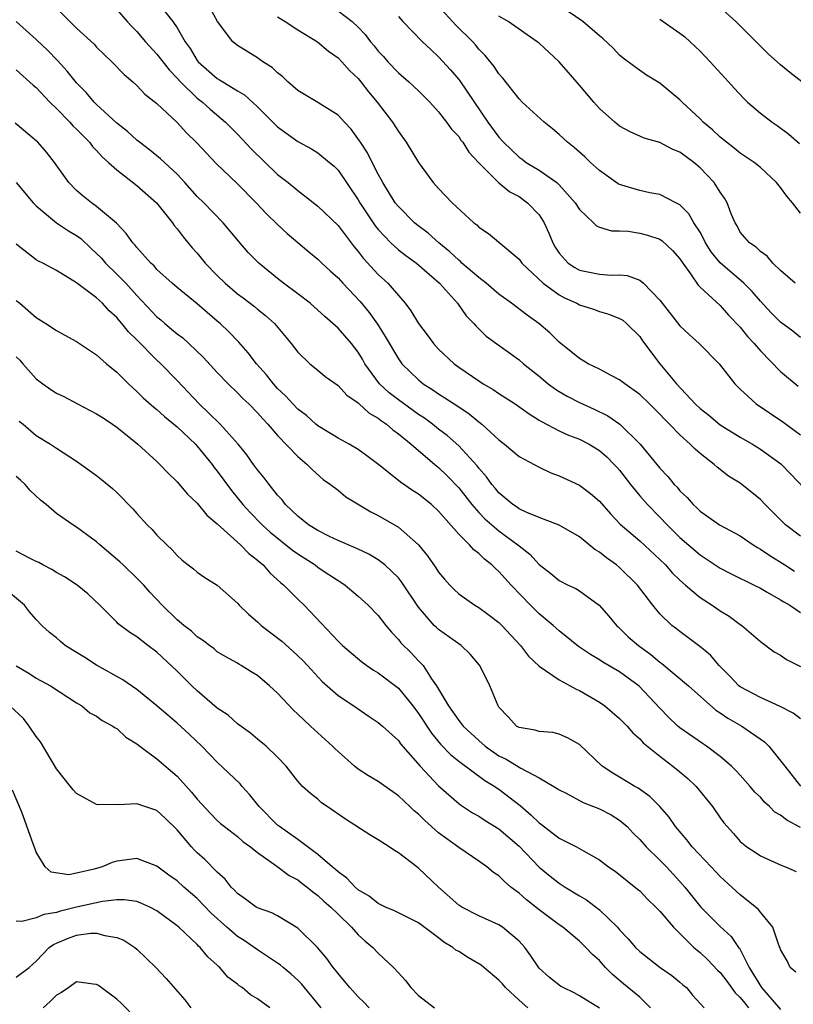
# Model space of a CAD drawing. Units: inches. Extents: x 2667000 to 2670000, y 1560000 to 1561272.
# Drawn here: x 2667385 to 2667462, y 1560241 to 1560339 of the extents above; entities that cross this region are included whole.
import ezdxf

# ---------------------------------------------------------------- set-up
doc = ezdxf.new("R2010")
doc.units = ezdxf.units.IN
doc.header["$MEASUREMENT"] = 0
doc.layers.add('LD26671560_2ft', color=115, linetype='Continuous')

msp = doc.modelspace()

# ---------------------------------------------------------------- linework, layer by layer
at = {"layer": 'LD26671560_2ft'}
for points, elevation in [([(2667399, 1560340.979), (2667400.577, 1560339), (2667401, 1560338.386), (2667401.804, 1560337), (2667402.306, 1560336.306), (2667403, 1560335.141), (2667403.108, 1560335), (2667405, 1560333.343), (2667405.222, 1560333.222), (2667405.556, 1560333), (2667407, 1560332.107), (2667407.705, 1560331.705), (2667409, 1560330.524), (2667411, 1560328.552), (2667413, 1560327.08), (2667414.352, 1560326.352), (2667415, 1560325.951), (2667416.165, 1560325), (2667416.614, 1560324.614), (2667417, 1560324.223), (2667419, 1560321.282), (2667419.164, 1560321), (2667420.5, 1560319), (2667420.703, 1560318.703), (2667421, 1560318.322), (2667422.246, 1560317), (2667423, 1560316.321), (2667423.74, 1560315.74), (2667424.811, 1560315), (2667427.1, 1560313), (2667428.876, 1560311), (2667429.75, 1560309.75), (2667430.495, 1560309), (2667430.725, 1560308.725), (2667431.744, 1560307.744), (2667435, 1560305.388), (2667435.447, 1560305), (2667437, 1560303.766), (2667437.914, 1560303), (2667438.534, 1560302.534), (2667439, 1560302.233), (2667439.774, 1560301.774), (2667441, 1560301.132), (2667442.488, 1560300.488), (2667443.833, 1560299.833), (2667445.009, 1560299.009), (2667447.054, 1560297), (2667449, 1560294.634), (2667449.796, 1560293.796), (2667450.444, 1560293), (2667450.723, 1560292.723), (2667451, 1560292.379), (2667451.708, 1560291.708), (2667452.301, 1560291), (2667452.669, 1560290.669), (2667453, 1560290.335), (2667454.934, 1560289), (2667457, 1560287.886), (2667458.299, 1560287), (2667458.726, 1560286.726), (2667459, 1560286.585), (2667459.939, 1560285.938), (2667461.418, 1560285), (2667462.398, 1560284.398)], 8596), ([(2667463, 1560287.852), (2667461.5, 1560289), (2667459.467, 1560291), (2667459, 1560291.491), (2667457.158, 1560293), (2667457, 1560293.114), (2667455.838, 1560293.839), (2667454.716, 1560294.716), (2667454.407, 1560295), (2667453, 1560296.075), (2667452.505, 1560296.505), (2667452.034, 1560297), (2667451, 1560297.936), (2667449.971, 1560299), (2667449.473, 1560299.473), (2667449, 1560300), (2667447.983, 1560301), (2667447, 1560301.937), (2667445.522, 1560303), (2667445, 1560303.413), (2667444.164, 1560303.836), (2667443, 1560304.459), (2667441.872, 1560305), (2667441, 1560305.503), (2667439, 1560307.127), (2667438.063, 1560308.063), (2667436.98, 1560308.98), (2667435.825, 1560309.825), (2667434.263, 1560311), (2667433, 1560311.909), (2667431.725, 1560313), (2667431, 1560313.553), (2667429.328, 1560315), (2667429.166, 1560315.166), (2667429, 1560315.279), (2667428.117, 1560316.117), (2667427.039, 1560317), (2667425.967, 1560317.967), (2667424.822, 1560318.822), (2667424.621, 1560319), (2667423, 1560320.621), (2667422.699, 1560321), (2667421.448, 1560323), (2667421, 1560323.836), (2667420.404, 1560325), (2667419.945, 1560325.945), (2667419.239, 1560327), (2667419.152, 1560327.152), (2667418.302, 1560328.302), (2667417.633, 1560329), (2667417, 1560329.69), (2667415, 1560330.957), (2667413, 1560332.159), (2667412.006, 1560333), (2667411.501, 1560333.501), (2667411, 1560333.89), (2667410.441, 1560334.441), (2667409.538, 1560335), (2667409, 1560335.381), (2667407, 1560336.606), (2667406.526, 1560337), (2667405.027, 1560339), (2667403.931, 1560341)], 8598), ([(2667463, 1560307.606), (2667462.238, 1560308.238), (2667461, 1560309.131), (2667460.07, 1560310.07), (2667459, 1560311.212), (2667458.185, 1560312.185), (2667457.362, 1560313), (2667455, 1560315.014), (2667454.112, 1560316.112), (2667453.55, 1560317), (2667453.387, 1560317.386), (2667453, 1560318.056), (2667452.39, 1560319), (2667451.893, 1560319.893), (2667451, 1560320.783), (2667450.604, 1560321), (2667449, 1560321.811), (2667448.023, 1560321.977), (2667447, 1560322.208), (2667445, 1560322.798), (2667444.863, 1560322.863), (2667443, 1560324.187), (2667442.12, 1560325), (2667441.557, 1560325.557), (2667440.495, 1560326.495), (2667439.834, 1560327), (2667439, 1560327.785), (2667438.336, 1560328.336), (2667437.499, 1560329), (2667435.329, 1560331), (2667435, 1560331.333), (2667433.384, 1560333.384), (2667433, 1560333.794), (2667432.531, 1560334.531), (2667431.629, 1560335.628), (2667431, 1560336.261), (2667430.678, 1560336.678), (2667430.394, 1560337), (2667428.671, 1560338.671), (2667428.388, 1560339), (2667426.562, 1560341)], 8606), ([(2667463, 1560319.974), (2667462.202, 1560321), (2667461.646, 1560321.646), (2667461, 1560322.516), (2667460.592, 1560323), (2667459, 1560324.492), (2667458.373, 1560325), (2667457, 1560325.915), (2667456.402, 1560326.402), (2667455.617, 1560327), (2667455, 1560327.512), (2667454.24, 1560328.24), (2667453.319, 1560329), (2667453, 1560329.328), (2667451.218, 1560331), (2667451, 1560331.233), (2667449, 1560332.883), (2667447.679, 1560333.679), (2667446.502, 1560334.502), (2667445.358, 1560335.358), (2667445, 1560335.665), (2667444.359, 1560336.359), (2667443.326, 1560337.326), (2667443, 1560337.586), (2667441.347, 1560339), (2667438.43, 1560341)], 8610), ([(2667389, 1560340.341), (2667391, 1560338.347), (2667392.744, 1560336.744), (2667393, 1560336.464), (2667394.525, 1560335), (2667395.727, 1560333.727), (2667396.602, 1560333), (2667397, 1560332.649), (2667397.8, 1560331.8), (2667399, 1560330.863), (2667401, 1560328.968), (2667401.947, 1560327.947), (2667402.955, 1560326.955), (2667403.91, 1560325.91), (2667404.889, 1560324.889), (2667407, 1560322.865), (2667408.86, 1560321), (2667409.9, 1560319.9), (2667411, 1560318.818), (2667411.945, 1560317.945), (2667413, 1560317.033), (2667414.108, 1560316.108), (2667415, 1560315.401), (2667415.408, 1560315), (2667416.233, 1560314.233), (2667417, 1560313.546), (2667417.486, 1560313), (2667419.194, 1560311.194), (2667420.095, 1560310.095), (2667420.915, 1560308.915), (2667421.704, 1560307.704), (2667423, 1560305.486), (2667423.356, 1560305), (2667425, 1560303.385), (2667425.474, 1560303), (2667426.418, 1560302.418), (2667427, 1560302.004), (2667427.625, 1560301.625), (2667429, 1560300.705), (2667430.037, 1560300.036), (2667431, 1560299.237), (2667431.315, 1560299), (2667433, 1560297.436), (2667433.559, 1560297), (2667435, 1560295.796), (2667437, 1560294.707), (2667438.17, 1560294.17), (2667439, 1560293.87), (2667441, 1560292.932), (2667442.111, 1560292.111), (2667443, 1560291.339), (2667444.088, 1560290.089), (2667445.066, 1560289.066), (2667447, 1560287.386), (2667449, 1560285.555), (2667449.563, 1560285), (2667450.234, 1560284.234), (2667451, 1560283.496), (2667451.548, 1560283), (2667453, 1560281.777), (2667454.217, 1560281), (2667455, 1560280.452), (2667455.91, 1560279.91), (2667457, 1560279.098), (2667457.152, 1560279), (2667459, 1560277.382), (2667460.384, 1560276.384), (2667461, 1560276.031), (2667461.606, 1560275.607), (2667463, 1560274.915)], 8592), ([(2667395, 1560340.211), (2667396.039, 1560339), (2667396.493, 1560338.493), (2667397, 1560338.003), (2667397.873, 1560337), (2667399, 1560335.771), (2667400.201, 1560334.201), (2667401, 1560333.381), (2667401.331, 1560333), (2667403, 1560331.389), (2667403.51, 1560331), (2667404.292, 1560330.292), (2667405.822, 1560329), (2667407, 1560327.795), (2667408.354, 1560326.354), (2667411, 1560323.811), (2667412.041, 1560323), (2667413, 1560322.202), (2667415, 1560320.661), (2667417, 1560318.721), (2667418.606, 1560316.606), (2667419, 1560316.142), (2667419.488, 1560315.489), (2667421, 1560313.854), (2667421.948, 1560313), (2667423.689, 1560311), (2667424.257, 1560310.257), (2667425.016, 1560309), (2667425.875, 1560307.875), (2667426.503, 1560307), (2667427, 1560306.46), (2667428.536, 1560305), (2667429, 1560304.657), (2667431, 1560303.291), (2667431.449, 1560303), (2667432.433, 1560302.433), (2667433, 1560302.047), (2667434.627, 1560301), (2667436.005, 1560300.006), (2667437, 1560299.404), (2667437.242, 1560299.242), (2667439, 1560298.334), (2667439.913, 1560297.913), (2667441, 1560297.497), (2667441.984, 1560297), (2667443, 1560296.383), (2667443.739, 1560295.739), (2667444.477, 1560295), (2667444.726, 1560294.726), (2667445, 1560294.416), (2667446.073, 1560293), (2667447, 1560291.867), (2667447.764, 1560291), (2667449, 1560289.755), (2667449.718, 1560289), (2667451, 1560287.735), (2667453, 1560285.998), (2667453.61, 1560285.611), (2667455, 1560284.671), (2667456.105, 1560284.105), (2667458.383, 1560283), (2667459, 1560282.688), (2667459.692, 1560282.308), (2667461, 1560281.539), (2667461.327, 1560281.327), (2667461.925, 1560281), (2667463, 1560280.272)], 8594), ([(2667417, 1560340.064), (2667418.396, 1560339), (2667419, 1560338.447), (2667419.702, 1560337.702), (2667420.22, 1560337), (2667420.581, 1560336.582), (2667421, 1560336.063), (2667421.512, 1560335.512), (2667421.951, 1560335), (2667423, 1560333.9), (2667424.049, 1560333), (2667425, 1560332.107), (2667426.134, 1560331), (2667427, 1560330.018), (2667427.793, 1560329), (2667428.297, 1560328.297), (2667429, 1560327.562), (2667429.226, 1560327.226), (2667429.404, 1560327), (2667430.026, 1560326.026), (2667431, 1560324.967), (2667432.977, 1560322.977), (2667434.089, 1560322.089), (2667435, 1560321.602), (2667435.859, 1560321), (2667437, 1560319.786), (2667437.517, 1560319), (2667437.974, 1560317.974), (2667438.368, 1560317), (2667438.593, 1560316.593), (2667439, 1560315.983), (2667439.892, 1560315), (2667440.544, 1560314.544), (2667441, 1560314.296), (2667443, 1560313.889), (2667444.2, 1560313.799), (2667445, 1560313.834), (2667445.77, 1560313.77), (2667447, 1560313.312), (2667447.389, 1560313), (2667449, 1560311.314), (2667449.218, 1560311), (2667451, 1560308.778), (2667451.906, 1560307.906), (2667452.917, 1560307), (2667454.904, 1560305), (2667456.475, 1560303), (2667457, 1560302.48), (2667458.588, 1560301), (2667461.236, 1560299.236), (2667463, 1560297.947)], 8602), ([(2667463.124, 1560333), (2667461.936, 1560333.936), (2667461, 1560334.706), (2667459.791, 1560335.791), (2667459, 1560336.548), (2667456.561, 1560339), (2667455, 1560340.4)], 8614), ([(2667463, 1560269.726), (2667462.271, 1560270.271), (2667460.955, 1560270.954), (2667459, 1560271.843), (2667457, 1560272.884), (2667456.851, 1560273), (2667455.956, 1560273.956), (2667454.903, 1560275), (2667454.034, 1560276.034), (2667452.936, 1560276.936), (2667452.834, 1560277), (2667451.799, 1560277.799), (2667451, 1560278.375), (2667450.667, 1560278.666), (2667450.209, 1560279), (2667449, 1560280.155), (2667448.302, 1560281), (2667446.778, 1560283), (2667445, 1560284.744), (2667444.694, 1560285), (2667443.696, 1560285.696), (2667443, 1560286.285), (2667442.543, 1560286.543), (2667441, 1560287.805), (2667439, 1560288.959), (2667437, 1560289.721), (2667435.782, 1560290.218), (2667435, 1560290.592), (2667434.765, 1560290.765), (2667434.4, 1560291), (2667433, 1560292.172), (2667432.632, 1560292.632), (2667432.308, 1560293), (2667431.769, 1560293.769), (2667431, 1560294.615), (2667430.838, 1560294.839), (2667429, 1560296.828), (2667427.864, 1560297.864), (2667427, 1560298.509), (2667426.383, 1560299), (2667425.589, 1560299.589), (2667425, 1560299.96), (2667423, 1560301.397), (2667422.101, 1560302.101), (2667421.121, 1560303), (2667419.684, 1560305), (2667419.44, 1560305.44), (2667419, 1560306.158), (2667418.342, 1560307), (2667417, 1560308.542), (2667416.495, 1560309), (2667415.692, 1560309.692), (2667415, 1560310.329), (2667414.239, 1560311), (2667413, 1560311.957), (2667411.582, 1560313), (2667411, 1560313.459), (2667409.122, 1560315), (2667408.064, 1560316.064), (2667407.135, 1560317.135), (2667405.585, 1560319), (2667403.642, 1560321), (2667403, 1560321.63), (2667401.773, 1560323), (2667401, 1560323.821), (2667399.361, 1560325.361), (2667398.255, 1560326.255), (2667397.251, 1560327), (2667397, 1560327.206), (2667396.073, 1560328.073), (2667395, 1560328.917), (2667393, 1560330.769), (2667392.764, 1560331), (2667391.954, 1560331.955), (2667391, 1560332.919), (2667390.082, 1560334.082), (2667389.116, 1560335.116), (2667388.136, 1560336.136), (2667387, 1560337.218), (2667385, 1560338.994)], 8590), ([(2667411, 1560339.462), (2667411.742, 1560339), (2667413, 1560338.166), (2667414.948, 1560337), (2667416.043, 1560336.043), (2667417, 1560335.393), (2667417.386, 1560335), (2667418.145, 1560334.145), (2667419, 1560333.337), (2667419.283, 1560333), (2667420.025, 1560332.024), (2667420.901, 1560331), (2667422.433, 1560329), (2667423, 1560328.086), (2667423.763, 1560327), (2667425, 1560324.982), (2667426.475, 1560323), (2667427, 1560322.407), (2667428.34, 1560321), (2667430.513, 1560319), (2667430.803, 1560318.803), (2667431, 1560318.574), (2667431.953, 1560317.953), (2667435, 1560315.388), (2667435.274, 1560315), (2667437.415, 1560313), (2667439, 1560311.833), (2667439.537, 1560311.537), (2667440.755, 1560311), (2667441, 1560310.856), (2667442.409, 1560310.409), (2667443, 1560310.192), (2667443.933, 1560309.933), (2667445, 1560309.509), (2667445.311, 1560309.311), (2667445.702, 1560309), (2667447, 1560307.697), (2667447.281, 1560307.281), (2667448.993, 1560305), (2667450.65, 1560303), (2667452.523, 1560301), (2667453, 1560300.549), (2667453.872, 1560299.872), (2667455, 1560298.93), (2667457, 1560297.692), (2667458.201, 1560297), (2667459, 1560296.507), (2667461.039, 1560295.039), (2667462.033, 1560294.033), (2667463.987, 1560291.986)], 8600), ([(2667423, 1560339.497), (2667423.433, 1560339), (2667425.398, 1560337), (2667426.215, 1560336.215), (2667427, 1560335.505), (2667428.196, 1560334.196), (2667429, 1560333.238), (2667429.106, 1560333.106), (2667431.91, 1560329), (2667433, 1560327.503), (2667433.453, 1560327), (2667434.238, 1560326.238), (2667435, 1560325.519), (2667435.31, 1560325.31), (2667435.723, 1560325), (2667437, 1560324.223), (2667438.744, 1560323), (2667439, 1560322.768), (2667440.589, 1560321), (2667441, 1560320.319), (2667442.409, 1560319), (2667442.705, 1560318.705), (2667443, 1560318.567), (2667444.21, 1560318.21), (2667445, 1560318.203), (2667445.846, 1560318.154), (2667447, 1560317.985), (2667447.777, 1560317.777), (2667449, 1560317.366), (2667449.225, 1560317.225), (2667450.26, 1560316.26), (2667451, 1560315.431), (2667451.284, 1560315), (2667452.058, 1560313.942), (2667452.807, 1560312.807), (2667453, 1560312.613), (2667455, 1560310.787), (2667455.835, 1560309.836), (2667457, 1560308.629), (2667457.718, 1560307.718), (2667458.386, 1560307), (2667459, 1560306.278), (2667461, 1560304.216), (2667462.768, 1560302.768)], 8604), ([(2667462.446, 1560313), (2667461, 1560314.278), (2667460.229, 1560315), (2667459.679, 1560315.679), (2667459, 1560316.152), (2667458.584, 1560316.584), (2667457.906, 1560317), (2667457, 1560318.072), (2667456.688, 1560318.688), (2667456.491, 1560319), (2667456.11, 1560319.89), (2667455.7, 1560321), (2667455.438, 1560321.438), (2667455, 1560322.045), (2667454.401, 1560323), (2667453, 1560324.478), (2667452.378, 1560325), (2667451, 1560326.028), (2667450.294, 1560326.294), (2667449, 1560326.969), (2667447.428, 1560327.428), (2667446.051, 1560328.051), (2667445, 1560328.616), (2667444.538, 1560329), (2667443, 1560330.373), (2667442.429, 1560331), (2667441, 1560332.676), (2667439, 1560334.985), (2667437, 1560336.837), (2667436.813, 1560337), (2667433.906, 1560339), (2667433, 1560339.52)], 8608), ([(2667449, 1560339.242), (2667451, 1560337.831), (2667451.475, 1560337.475), (2667452.018, 1560337), (2667453, 1560336.059), (2667454.015, 1560335), (2667455.839, 1560333), (2667456.383, 1560332.383), (2667457.35, 1560331.35), (2667457.723, 1560331), (2667459, 1560329.9), (2667460.166, 1560329), (2667460.666, 1560328.666), (2667461.82, 1560327.82), (2667462.891, 1560326.891)], 8612), ([(2667385, 1560334.19), (2667386.691, 1560332.691), (2667387, 1560332.449), (2667388.347, 1560331), (2667389, 1560330.354), (2667390.322, 1560329), (2667390.639, 1560328.639), (2667391, 1560328.3), (2667392.301, 1560327), (2667392.597, 1560326.597), (2667393, 1560326.191), (2667393.549, 1560325.548), (2667394.183, 1560325), (2667395, 1560324.252), (2667397, 1560322.724), (2667398.944, 1560321), (2667400.531, 1560319), (2667400.721, 1560318.721), (2667401, 1560318.393), (2667401.594, 1560317.594), (2667402.503, 1560316.503), (2667403, 1560315.97), (2667403.806, 1560315), (2667405, 1560313.761), (2667405.773, 1560313), (2667407, 1560311.956), (2667407.558, 1560311.558), (2667408.699, 1560310.699), (2667409, 1560310.431), (2667409.802, 1560309.802), (2667410.695, 1560309), (2667412.351, 1560307), (2667413, 1560306.147), (2667414.209, 1560305), (2667415, 1560304.352), (2667415.729, 1560303.729), (2667417, 1560302.829), (2667417.865, 1560301.865), (2667419, 1560301.125), (2667419.057, 1560301.057), (2667420.094, 1560300.094), (2667421, 1560299.602), (2667421.328, 1560299.328), (2667421.832, 1560299), (2667422.44, 1560298.44), (2667423, 1560298.048), (2667424.28, 1560297), (2667425, 1560296.372), (2667426.825, 1560294.825), (2667427, 1560294.694), (2667427.858, 1560293.858), (2667429, 1560292.656), (2667430.302, 1560291), (2667431, 1560290.211), (2667431.593, 1560289.593), (2667433, 1560288.377), (2667434.885, 1560287), (2667435, 1560286.892), (2667436.065, 1560286.065), (2667437, 1560285.034), (2667438.161, 1560284.161), (2667439, 1560283.462), (2667439.892, 1560283), (2667440.65, 1560282.65), (2667441, 1560282.425), (2667442.966, 1560281), (2667443.916, 1560279.916), (2667444.688, 1560279), (2667444.845, 1560278.845), (2667445, 1560278.723), (2667445.868, 1560277.868), (2667446.869, 1560277), (2667448.092, 1560276.092), (2667449, 1560275.356), (2667449.215, 1560275.216), (2667451.852, 1560273), (2667454.575, 1560270.575), (2667455, 1560270.316), (2667455.774, 1560269.775), (2667457.14, 1560269), (2667459.418, 1560267.418), (2667459.85, 1560267), (2667461.427, 1560265), (2667463, 1560263.032)], 8588), ([(2667463, 1560258.93), (2667461.631, 1560259.631), (2667461, 1560260.124), (2667460.434, 1560260.434), (2667459.901, 1560261), (2667459.423, 1560261.424), (2667459, 1560261.916), (2667458.442, 1560262.442), (2667457.981, 1560263), (2667457, 1560264.114), (2667456.572, 1560264.572), (2667456.118, 1560265), (2667455, 1560265.965), (2667453.627, 1560267), (2667453.246, 1560267.246), (2667451, 1560268.824), (2667450.793, 1560269), (2667449.876, 1560269.876), (2667449, 1560270.774), (2667446.962, 1560272.962), (2667445, 1560274.373), (2667443.331, 1560275.331), (2667443, 1560275.559), (2667442.095, 1560276.095), (2667440.905, 1560276.905), (2667439, 1560278.457), (2667438.401, 1560279), (2667437, 1560280.139), (2667436.144, 1560281), (2667434.215, 1560283), (2667433, 1560284.355), (2667432.648, 1560284.648), (2667432.308, 1560285), (2667431.573, 1560285.573), (2667431, 1560286.144), (2667430.504, 1560286.504), (2667430.067, 1560287), (2667429, 1560288.062), (2667427, 1560290.349), (2667426.296, 1560291), (2667425, 1560292.044), (2667424.409, 1560292.409), (2667423.215, 1560293.215), (2667423, 1560293.403), (2667421.058, 1560294.942), (2667419.861, 1560295.861), (2667419, 1560296.46), (2667418.095, 1560297), (2667417, 1560297.61), (2667415, 1560298.822), (2667414.784, 1560299), (2667413.854, 1560299.854), (2667413, 1560300.481), (2667412.497, 1560301), (2667411.795, 1560301.795), (2667411, 1560302.544), (2667410.58, 1560303), (2667409.888, 1560303.889), (2667408.883, 1560305), (2667408.069, 1560306.069), (2667407.137, 1560307.137), (2667406.158, 1560308.158), (2667405.278, 1560309), (2667405, 1560309.241), (2667403, 1560310.953), (2667401, 1560312.568), (2667400.494, 1560313), (2667399, 1560314.368), (2667398.715, 1560314.715), (2667398.379, 1560315), (2667397, 1560316.532), (2667396.801, 1560316.801), (2667396.589, 1560317), (2667395.939, 1560317.939), (2667394.962, 1560318.962), (2667393, 1560320.636), (2667392.485, 1560321), (2667391.651, 1560321.65), (2667391, 1560322.211), (2667390.219, 1560323), (2667388.802, 1560325), (2667388.019, 1560326.019), (2667387.159, 1560327), (2667387, 1560327.158), (2667384.895, 1560328.895)], 8586), ([(2667385, 1560323.001), (2667386.675, 1560321), (2667387, 1560320.675), (2667389, 1560319.014), (2667390.203, 1560318.203), (2667391, 1560317.731), (2667391.427, 1560317.427), (2667392.446, 1560316.445), (2667393, 1560315.949), (2667393.474, 1560315.474), (2667393.872, 1560315), (2667395, 1560313.91), (2667395.886, 1560313), (2667397, 1560311.776), (2667399, 1560309.656), (2667399.367, 1560309.367), (2667399.771, 1560309), (2667400.445, 1560308.444), (2667401, 1560307.961), (2667401.556, 1560307.557), (2667402.171, 1560307), (2667403.627, 1560305.627), (2667405, 1560304.116), (2667406.066, 1560303), (2667407, 1560302.111), (2667407.544, 1560301.544), (2667408.125, 1560301), (2667409, 1560300.115), (2667409.512, 1560299.512), (2667410.014, 1560299), (2667411, 1560297.856), (2667413, 1560295.781), (2667413.936, 1560295), (2667414.45, 1560294.45), (2667415.509, 1560293.509), (2667416.255, 1560293), (2667417, 1560292.419), (2667417.777, 1560291.777), (2667420.267, 1560290.267), (2667421, 1560289.92), (2667423, 1560288.77), (2667424.994, 1560286.994), (2667425.895, 1560285.895), (2667426.721, 1560284.721), (2667427, 1560284.28), (2667427.586, 1560283.586), (2667428.123, 1560283), (2667428.555, 1560282.555), (2667429, 1560282.125), (2667430.601, 1560281), (2667431, 1560280.77), (2667432.029, 1560280.029), (2667433, 1560279.296), (2667433.297, 1560279), (2667435.132, 1560277), (2667435.941, 1560275.941), (2667437, 1560274.956), (2667439, 1560273.584), (2667440.102, 1560273), (2667440.67, 1560272.67), (2667441, 1560272.542), (2667443, 1560271.374), (2667443.541, 1560271), (2667445, 1560269.749), (2667445.742, 1560269), (2667446.317, 1560268.317), (2667447, 1560267.732), (2667447.339, 1560267.339), (2667449, 1560265.996), (2667450.307, 1560265), (2667451, 1560264.436), (2667451.778, 1560263.778), (2667452.602, 1560263), (2667454.244, 1560261), (2667455, 1560259.888), (2667455.377, 1560259.377), (2667455.685, 1560259), (2667456.316, 1560258.317), (2667457, 1560257.527), (2667457.66, 1560257), (2667458.478, 1560256.478), (2667459, 1560256.101), (2667461.125, 1560255.124), (2667461.492, 1560255), (2667462.559, 1560254.559)], 8584), ([(2667462.527, 1560244.527), (2667461.964, 1560245), (2667461.67, 1560245.671), (2667461, 1560246.803), (2667460.958, 1560246.957), (2667460.879, 1560247.121), (2667460.235, 1560249), (2667459, 1560250.489), (2667458.788, 1560250.788), (2667457, 1560252.24), (2667455, 1560254.049), (2667454.119, 1560255), (2667452.22, 1560257), (2667451.69, 1560257.691), (2667450.552, 1560259), (2667449.925, 1560259.925), (2667448.999, 1560260.999), (2667448.011, 1560262.011), (2667446.838, 1560262.839), (2667446.527, 1560263), (2667445, 1560263.922), (2667444.315, 1560264.315), (2667443.284, 1560265), (2667441, 1560267.152), (2667439.835, 1560267.835), (2667439, 1560268.203), (2667438.352, 1560268.351), (2667437, 1560268.458), (2667436.592, 1560268.592), (2667435, 1560268.851), (2667434.755, 1560269), (2667433.925, 1560269.926), (2667433, 1560270.887), (2667432.923, 1560271), (2667432.088, 1560273), (2667431.105, 1560275), (2667431.059, 1560275.059), (2667430.138, 1560276.138), (2667429.249, 1560277), (2667427, 1560278.6), (2667426.784, 1560278.784), (2667426.576, 1560279), (2667425, 1560280.824), (2667423.326, 1560283.326), (2667423, 1560283.716), (2667421.657, 1560285), (2667421, 1560285.51), (2667420.073, 1560286.073), (2667419, 1560286.566), (2667418.716, 1560286.716), (2667417, 1560287.448), (2667416.158, 1560287.842), (2667415, 1560288.425), (2667414.079, 1560289), (2667413, 1560289.839), (2667411.792, 1560291), (2667411.459, 1560291.459), (2667411, 1560291.947), (2667410.152, 1560293), (2667409.668, 1560293.668), (2667409, 1560294.44), (2667408.585, 1560295), (2667407.932, 1560295.932), (2667407.084, 1560297), (2667405.284, 1560299), (2667404.135, 1560300.135), (2667403.193, 1560301), (2667401, 1560303.339), (2667399.383, 1560305), (2667399, 1560305.355), (2667397, 1560307.375), (2667396.17, 1560308.17), (2667395.51, 1560309), (2667395.261, 1560309.261), (2667395, 1560309.598), (2667394.253, 1560310.253), (2667393.57, 1560311), (2667393, 1560311.539), (2667391, 1560313.051), (2667389, 1560314.259), (2667387.639, 1560315), (2667387.204, 1560315.205), (2667387, 1560315.332), (2667385, 1560316.873)], 8582), ([(2667385, 1560311.283), (2667385.357, 1560311), (2667387, 1560309.599), (2667387.949, 1560309), (2667389, 1560308.29), (2667389.829, 1560307.829), (2667391, 1560307.22), (2667393, 1560305.873), (2667393.99, 1560305), (2667395, 1560304.174), (2667396.157, 1560303), (2667396.591, 1560302.591), (2667397, 1560302.251), (2667397.625, 1560301.625), (2667398.682, 1560300.682), (2667399, 1560300.44), (2667399.752, 1560299.752), (2667401, 1560298.72), (2667402.825, 1560297), (2667403, 1560296.813), (2667404.481, 1560295), (2667404.698, 1560294.698), (2667405, 1560294.323), (2667406.397, 1560292.397), (2667407.535, 1560291), (2667408.237, 1560290.237), (2667409.461, 1560289), (2667410.268, 1560288.268), (2667412.473, 1560286.473), (2667413, 1560286.101), (2667414.731, 1560285), (2667415, 1560284.795), (2667415.637, 1560284.363), (2667417, 1560283.456), (2667417.289, 1560283.289), (2667417.717, 1560283), (2667419, 1560281.904), (2667420.002, 1560281), (2667421, 1560279.974), (2667421.749, 1560279), (2667422.311, 1560278.311), (2667423, 1560277.59), (2667423.257, 1560277.258), (2667424.26, 1560276.26), (2667425, 1560275.483), (2667425.251, 1560275.251), (2667425.456, 1560275), (2667426.304, 1560273.696), (2667426.807, 1560273), (2667427.988, 1560271), (2667429, 1560269.558), (2667429.262, 1560269.262), (2667429.433, 1560269), (2667431, 1560267.544), (2667431.62, 1560267), (2667433, 1560266.051), (2667433.709, 1560265.709), (2667435.177, 1560264.823), (2667437, 1560263.86), (2667438.463, 1560263), (2667438.796, 1560262.797), (2667439, 1560262.646), (2667439.689, 1560262.312), (2667441.392, 1560261.392), (2667443, 1560260.774), (2667444.159, 1560260.159), (2667445, 1560259.647), (2667445.753, 1560259), (2667446.362, 1560258.363), (2667447, 1560257.738), (2667447.652, 1560257), (2667449, 1560255.667), (2667449.65, 1560255), (2667451, 1560253.54), (2667451.473, 1560253), (2667453.074, 1560251), (2667455, 1560249.085), (2667456.093, 1560248.093), (2667456.833, 1560247), (2667456.911, 1560246.911), (2667457.891, 1560245), (2667459.104, 1560243), (2667461, 1560240.83)], 8580), ([(2667385, 1560305.688), (2667385.357, 1560305.357), (2667385.651, 1560305), (2667387, 1560303.502), (2667387.64, 1560303), (2667388.436, 1560302.436), (2667389, 1560302.089), (2667389.739, 1560301.739), (2667391.105, 1560301), (2667393, 1560300.032), (2667393.636, 1560299.636), (2667394.573, 1560299), (2667395, 1560298.685), (2667397.091, 1560297), (2667399, 1560295.273), (2667399.288, 1560295), (2667400.111, 1560294.111), (2667401, 1560293.255), (2667402.039, 1560292.039), (2667403, 1560291.151), (2667403.964, 1560289.964), (2667405, 1560289.078), (2667407.32, 1560287), (2667408.141, 1560286.141), (2667409, 1560285.487), (2667409.245, 1560285.245), (2667409.566, 1560285), (2667410.215, 1560284.215), (2667411, 1560283.541), (2667411.269, 1560283.269), (2667411.624, 1560283), (2667413, 1560281.614), (2667413.635, 1560281), (2667417, 1560277.435), (2667417.451, 1560277), (2667419.361, 1560275.361), (2667419.852, 1560275), (2667420.538, 1560274.538), (2667421, 1560274.268), (2667423, 1560272.745), (2667424.426, 1560271), (2667425, 1560270.25), (2667426.284, 1560268.284), (2667427.206, 1560267.206), (2667428.177, 1560266.177), (2667429, 1560265.519), (2667431.599, 1560263.599), (2667432.595, 1560263), (2667432.827, 1560262.827), (2667433, 1560262.721), (2667435.098, 1560261.098), (2667436.185, 1560260.185), (2667437, 1560259.373), (2667437.225, 1560259.225), (2667439, 1560257.865), (2667440.725, 1560257), (2667441.412, 1560256.589), (2667443, 1560255.701), (2667443.907, 1560255), (2667444.567, 1560254.567), (2667446.798, 1560252.798), (2667447, 1560252.612), (2667447.784, 1560251.784), (2667448.61, 1560251), (2667449, 1560250.592), (2667450.349, 1560249), (2667452.395, 1560247), (2667452.712, 1560246.713), (2667453, 1560246.493), (2667453.778, 1560245.778), (2667454.751, 1560244.75), (2667455, 1560244.512), (2667455.652, 1560243.652), (2667456.478, 1560242.477), (2667457, 1560242.012), (2667457.443, 1560241.443), (2667457.827, 1560241)], 8578), ([(2667385.295, 1560299.295), (2667385.695, 1560299), (2667387, 1560297.879), (2667388.408, 1560297), (2667389, 1560296.595), (2667391, 1560295.309), (2667393, 1560293.907), (2667393.483, 1560293.483), (2667394.585, 1560292.585), (2667395, 1560292.21), (2667396.594, 1560290.594), (2667397, 1560290.123), (2667398.028, 1560289), (2667398.516, 1560288.516), (2667399, 1560287.955), (2667399.963, 1560287), (2667400.518, 1560286.518), (2667401, 1560285.933), (2667401.494, 1560285.494), (2667402.116, 1560285), (2667402.627, 1560284.627), (2667403, 1560284.298), (2667403.765, 1560283.765), (2667405, 1560282.989), (2667407, 1560281.212), (2667407.184, 1560281), (2667408.111, 1560280.111), (2667409, 1560279.345), (2667409.373, 1560279), (2667411.421, 1560277.421), (2667412.484, 1560276.484), (2667413.503, 1560275.503), (2667413.978, 1560275), (2667415.417, 1560273.417), (2667417, 1560272.031), (2667418.59, 1560271), (2667420.013, 1560270.013), (2667421, 1560269.36), (2667421.41, 1560269), (2667423, 1560267.552), (2667423.225, 1560267.225), (2667425.186, 1560265), (2667427, 1560263.053), (2667429, 1560261.3), (2667429.167, 1560261.167), (2667430.387, 1560260.387), (2667431, 1560260.037), (2667431.621, 1560259.621), (2667433, 1560258.794), (2667435, 1560257.067), (2667436.989, 1560254.989), (2667438.082, 1560254.082), (2667439, 1560253.381), (2667439.587, 1560253), (2667441, 1560252.129), (2667441.712, 1560251.712), (2667443, 1560250.722), (2667444.791, 1560249), (2667445, 1560248.753), (2667445.86, 1560247.86), (2667446.579, 1560247), (2667447, 1560246.587), (2667449.019, 1560245.019), (2667450.193, 1560244.193), (2667451, 1560243.54), (2667451.289, 1560243.288), (2667451.663, 1560243), (2667452.241, 1560242.241), (2667453.417, 1560241)], 8576), ([(2667448.067, 1560241), (2667447, 1560242.069), (2667445.383, 1560243.384), (2667444.293, 1560244.293), (2667443.613, 1560245), (2667443, 1560245.695), (2667442.308, 1560246.308), (2667441.656, 1560247), (2667441, 1560247.636), (2667439.347, 1560249), (2667439, 1560249.236), (2667437, 1560250.731), (2667435.731, 1560251.731), (2667435, 1560252.387), (2667434.195, 1560253), (2667433.546, 1560253.546), (2667433, 1560254.117), (2667432.458, 1560254.458), (2667431.809, 1560255), (2667431, 1560255.57), (2667429, 1560256.925), (2667427, 1560258.39), (2667425.618, 1560259.618), (2667425, 1560260.235), (2667424.577, 1560260.577), (2667424.148, 1560261), (2667423, 1560262.073), (2667422.443, 1560262.443), (2667421, 1560263.477), (2667420.045, 1560264.045), (2667419, 1560264.708), (2667418.637, 1560265), (2667417, 1560266.46), (2667416.723, 1560266.723), (2667416.463, 1560267), (2667414.642, 1560268.642), (2667414.269, 1560269), (2667413.6, 1560269.6), (2667413, 1560270.183), (2667412.563, 1560270.563), (2667411, 1560272.259), (2667410.174, 1560273), (2667409, 1560274.008), (2667408.373, 1560274.373), (2667407.386, 1560275), (2667407.134, 1560275.134), (2667407, 1560275.231), (2667405.857, 1560275.857), (2667405, 1560276.386), (2667404.677, 1560276.677), (2667404.216, 1560277), (2667403.53, 1560277.53), (2667403, 1560277.854), (2667402.42, 1560278.42), (2667401.658, 1560279), (2667401, 1560279.535), (2667399.52, 1560281), (2667398.294, 1560282.294), (2667397.678, 1560283), (2667397, 1560283.705), (2667395.625, 1560285), (2667395.316, 1560285.316), (2667393.313, 1560287), (2667393, 1560287.289), (2667391, 1560288.77), (2667390.629, 1560289), (2667389, 1560290.127), (2667387.969, 1560291), (2667387.426, 1560291.426), (2667386.39, 1560292.39), (2667385.896, 1560293), (2667385.43, 1560293.43), (2667385, 1560293.778)], 8574), ([(2667443, 1560240.949), (2667441, 1560242.19), (2667440.473, 1560242.473), (2667439.384, 1560243), (2667439.135, 1560243.136), (2667438.021, 1560244.021), (2667437, 1560244.939), (2667436.171, 1560246.171), (2667435.574, 1560247), (2667435, 1560247.62), (2667433.343, 1560249), (2667433, 1560249.227), (2667431, 1560250.13), (2667429.321, 1560251), (2667429, 1560251.201), (2667426.997, 1560253), (2667425, 1560254.879), (2667424.823, 1560255), (2667423, 1560256.413), (2667422.618, 1560256.618), (2667422.073, 1560257), (2667421, 1560257.699), (2667420.176, 1560258.177), (2667417.734, 1560259.734), (2667415.931, 1560261), (2667415.369, 1560261.369), (2667415, 1560261.718), (2667414.28, 1560262.281), (2667413.472, 1560263), (2667413, 1560263.503), (2667411.859, 1560265), (2667411, 1560265.896), (2667409.866, 1560267), (2667409, 1560267.688), (2667408.294, 1560268.294), (2667407, 1560269.219), (2667406.074, 1560270.074), (2667405, 1560270.789), (2667403, 1560272.493), (2667402.45, 1560273), (2667401, 1560274.464), (2667399, 1560276.33), (2667398.097, 1560277), (2667397, 1560277.872), (2667396.299, 1560278.299), (2667395.156, 1560279.156), (2667395, 1560279.333), (2667393.311, 1560281), (2667392.132, 1560282.132), (2667391.06, 1560283), (2667389.819, 1560283.819), (2667389, 1560284.239), (2667388.551, 1560284.551), (2667387.654, 1560285), (2667387.241, 1560285.241), (2667387, 1560285.344), (2667386.323, 1560285.677), (2667385, 1560286.383)], 8572), ([(2667435.869, 1560241), (2667435, 1560241.77), (2667433.657, 1560243), (2667433.372, 1560243.371), (2667433, 1560243.756), (2667431.504, 1560245), (2667431.242, 1560245.242), (2667429.97, 1560245.971), (2667429, 1560246.588), (2667428.721, 1560246.721), (2667428.413, 1560247), (2667427.537, 1560247.537), (2667427, 1560247.963), (2667425, 1560249.449), (2667422.626, 1560250.626), (2667421.736, 1560251), (2667421, 1560251.347), (2667420.087, 1560252.086), (2667419, 1560252.734), (2667418.704, 1560253), (2667417.884, 1560253.884), (2667417, 1560254.498), (2667416.741, 1560254.741), (2667416.423, 1560255), (2667415, 1560256.233), (2667413, 1560257.712), (2667411.189, 1560259), (2667411, 1560259.157), (2667409.17, 1560261), (2667408.206, 1560262.206), (2667407.476, 1560263), (2667407.265, 1560263.265), (2667405, 1560265.406), (2667403.462, 1560267), (2667402.202, 1560268.202), (2667401, 1560269.285), (2667400.068, 1560270.068), (2667399, 1560271), (2667397, 1560272.622), (2667395.599, 1560273.599), (2667393, 1560275.061), (2667391.814, 1560275.814), (2667390.567, 1560276.567), (2667389.885, 1560277), (2667389.4, 1560277.4), (2667389, 1560277.756), (2667388.304, 1560278.304), (2667387.545, 1560279), (2667387, 1560279.588), (2667386.338, 1560280.338), (2667385.81, 1560281), (2667383.441, 1560283)], 8570), ([(2667385, 1560274.991), (2667386.253, 1560274.253), (2667387, 1560273.738), (2667388.406, 1560273), (2667391, 1560271.316), (2667391.534, 1560271), (2667392.324, 1560270.324), (2667393, 1560269.971), (2667393.537, 1560269.537), (2667394.624, 1560269), (2667394.834, 1560268.834), (2667395, 1560268.763), (2667395.893, 1560267.893), (2667397, 1560267.239), (2667397.28, 1560267), (2667399, 1560265.727), (2667401, 1560264.019), (2667402.439, 1560262.439), (2667403, 1560261.728), (2667404.315, 1560260.315), (2667405, 1560259.605), (2667405.323, 1560259.323), (2667405.714, 1560259), (2667407, 1560258.008), (2667407.533, 1560257.533), (2667408.29, 1560257), (2667409, 1560256.417), (2667410.914, 1560255.086), (2667412.138, 1560254.138), (2667413, 1560253.706), (2667413.389, 1560253.389), (2667413.928, 1560253), (2667414.507, 1560252.507), (2667415, 1560252.164), (2667415.597, 1560251.597), (2667416.288, 1560251), (2667417, 1560250.289), (2667418.331, 1560249), (2667419, 1560248.253), (2667419.66, 1560247.66), (2667420.477, 1560247), (2667421, 1560246.438), (2667422.527, 1560245), (2667423, 1560244.457), (2667423.728, 1560243.728), (2667424.248, 1560243), (2667425, 1560242.213), (2667426.612, 1560241)], 8568), ([(2667420.111, 1560241), (2667419.566, 1560241.566), (2667419, 1560242.091), (2667418.168, 1560243), (2667417.658, 1560243.659), (2667417, 1560244.404), (2667416.752, 1560244.752), (2667416.533, 1560245), (2667415.905, 1560245.905), (2667414.976, 1560246.976), (2667413, 1560248.921), (2667411, 1560250.122), (2667410.425, 1560250.425), (2667409, 1560250.926), (2667408.876, 1560251), (2667407.792, 1560251.791), (2667407, 1560252.345), (2667406.695, 1560252.695), (2667406.371, 1560253), (2667405.776, 1560253.776), (2667405, 1560254.483), (2667403.748, 1560255.748), (2667403, 1560256.413), (2667402.701, 1560256.701), (2667402.419, 1560257), (2667401, 1560258.673), (2667399.827, 1560259.827), (2667399, 1560260.604), (2667397, 1560261.279), (2667395.172, 1560261.172), (2667395, 1560261.196), (2667393.167, 1560261.167), (2667393, 1560261.197), (2667391, 1560262.286), (2667390.67, 1560262.67), (2667390.416, 1560263), (2667389, 1560264.741), (2667387.417, 1560267.417), (2667387, 1560267.941), (2667386.305, 1560269), (2667385.733, 1560269.733), (2667384.369, 1560271)], 8566), ([(2667415.332, 1560241), (2667413.376, 1560243.376), (2667413, 1560243.755), (2667412.344, 1560244.345), (2667411.552, 1560245), (2667411.262, 1560245.263), (2667411, 1560245.449), (2667409, 1560246.758), (2667407.676, 1560247.676), (2667407, 1560248.089), (2667405.948, 1560249), (2667404.393, 1560250.393), (2667403, 1560251.848), (2667401.678, 1560253), (2667401, 1560253.617), (2667400.188, 1560254.188), (2667399, 1560255.065), (2667397, 1560255.847), (2667396.267, 1560255.733), (2667395, 1560255.572), (2667394.559, 1560255.441), (2667393.535, 1560255), (2667392.76, 1560254.76), (2667391, 1560254.369), (2667390.224, 1560254.224), (2667388.485, 1560254.485), (2667387.878, 1560255), (2667387, 1560256.469), (2667386.847, 1560256.847), (2667386.696, 1560257.304), (2667385.559, 1560260.441), (2667384.64, 1560262.64)], 8564), ([(2667410.22, 1560241), (2667409, 1560241.903), (2667408.296, 1560242.296), (2667407.467, 1560243), (2667407.176, 1560243.176), (2667407, 1560243.332), (2667406.056, 1560244.056), (2667405.262, 1560245), (2667405.114, 1560245.114), (2667405, 1560245.238), (2667404.061, 1560246.061), (2667403.3, 1560247), (2667403.135, 1560247.135), (2667403, 1560247.29), (2667401.169, 1560249), (2667401, 1560249.146), (2667399, 1560250.621), (2667398.279, 1560251), (2667397.408, 1560251.408), (2667397, 1560251.546), (2667395.738, 1560251.738), (2667395, 1560251.727), (2667393.569, 1560251.569), (2667391, 1560250.99), (2667389.397, 1560250.603), (2667389, 1560250.479), (2667387.732, 1560250.268), (2667387, 1560249.93), (2667385.571, 1560249.571), (2667385, 1560249.621)], 8562), ([(2667385, 1560244.038), (2667386.285, 1560245), (2667386.656, 1560245.344), (2667387, 1560245.621), (2667388.292, 1560247), (2667388.709, 1560247.291), (2667389, 1560247.427), (2667390.114, 1560247.887), (2667391, 1560248.229), (2667392.407, 1560248.407), (2667393, 1560248.419), (2667393.829, 1560248.171), (2667395, 1560247.996), (2667395.706, 1560247.706), (2667396.782, 1560247), (2667397, 1560246.828), (2667397.935, 1560245.935), (2667398.883, 1560245), (2667399.904, 1560243.904), (2667401.781, 1560241.781), (2667402.374, 1560241)], 8560), ([(2667397, 1560239.87), (2667395.449, 1560241.449), (2667395, 1560241.846), (2667393.2, 1560243.2), (2667393, 1560243.324), (2667392.657, 1560243.343), (2667391, 1560243.569), (2667390.232, 1560243), (2667389.491, 1560242.509), (2667389, 1560242.24), (2667388.381, 1560241.619), (2667387.693, 1560241)], 8558)]:
    msp.add_lwpolyline(points, dxfattribs=dict(at, elevation=elevation))

doc.saveas('drawing.dxf')
